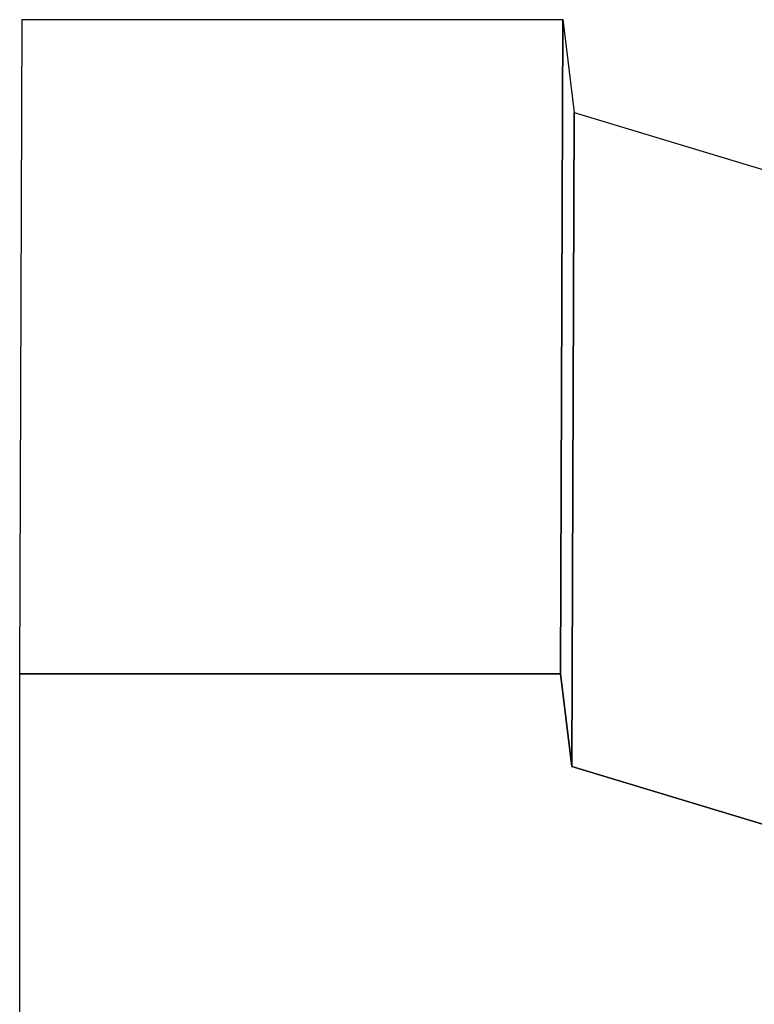
# Model space of a CAD drawing. Extents: x -1.82 to 1.65, y -0.64 to 3.77.
# Drawn here: x -1.82 to -0.97, y 2.63 to 3.77 of the extents above; entities that cross this region are included whole.
import ezdxf

# ---------------------------------------------------------------- set-up
doc = ezdxf.new("R2010")
doc.units = 0
doc.header["$MEASUREMENT"] = 0
doc.layers.add('LAYER_1', color=7, linetype='CONTINUOUS')

msp = doc.modelspace()

# ---------------------------------------------------------------- linework, layer by layer
at = {"layer": 'LAYER_1', "color": 252}
for points in [[(-1.1934, 3.0125), (-1.1934, 3.0125), (-1.1905, 3.7686), (-1.1905, 3.7686), (-1.1905, 3.7686), (-1.1905, 3.7686), (-1.8155, 3.7686), (-1.8155, 3.7686), (-1.8155, 3.7686), (-1.8155, 3.7686), (-1.8184, 3.0125), (-1.8184, 3.0125), (-1.8184, 3.0125), (-1.8184, 3.0125), (-1.1934, 3.0125), (-1.1934, 3.0125)], [(-1.1934, 3.0125), (-1.1934, 3.0125), (-1.1905, 3.7686), (-1.1905, 3.7686), (-1.1905, 3.7686), (-1.1905, 3.7686), (-1.8155, 3.7686), (-1.8155, 3.7686), (-1.8155, 3.7686), (-1.8155, 3.7686), (-1.8184, 3.0125), (-1.8184, 3.0125), (-1.8184, 3.0125), (-1.8184, 3.0125), (-1.1934, 3.0125), (-1.1934, 3.0125)], [(-0.6183, 2.7354), (-0.6183, 2.7354), (-0.6154, 3.4915), (-0.6154, 3.4915), (-0.6154, 3.4915), (-0.6154, 3.4915), (-1.1774, 3.6614), (-1.1774, 3.6614), (-1.1774, 3.6614), (-1.1774, 3.6614), (-1.1803, 2.9053), (-1.1803, 2.9053), (-1.1803, 2.9053), (-1.1803, 2.9053), (-0.6183, 2.7354), (-0.6183, 2.7354)], [(-0.6183, 2.7354), (-0.6183, 2.7354), (-0.6154, 3.4915), (-0.6154, 3.4915), (-0.6154, 3.4915), (-0.6154, 3.4915), (-1.1774, 3.6614), (-1.1774, 3.6614), (-1.1774, 3.6614), (-1.1774, 3.6614), (-1.1803, 2.9053), (-1.1803, 2.9053), (-1.1803, 2.9053), (-1.1803, 2.9053), (-0.6183, 2.7354), (-0.6183, 2.7354)]]:
    msp.add_open_spline(points, degree=3, knots=[0, 0, 0, 0, 0.25, 0.25, 0.25, 0.25, 0.5, 0.5, 0.5, 0.5, 0.75, 0.75, 0.75, 0.75, 1, 1, 1, 1], dxfattribs=at)
at = {"layer": 'LAYER_1', "color": 250}
for points in [[(-1.1934, 3.0125), (-1.1934, 3.0125), (-1.1905, 3.7686), (-1.1905, 3.7686), (-1.1905, 3.7686), (-1.1905, 3.7686), (-1.8155, 3.7686), (-1.8155, 3.7686), (-1.8155, 3.7686), (-1.8155, 3.7686), (-1.8184, 3.0125), (-1.8184, 3.0125), (-1.8184, 3.0125), (-1.8184, 3.0125), (-1.1934, 3.0125), (-1.1934, 3.0125)], [(-1.1934, 3.0125), (-1.1934, 3.0125), (-1.1905, 3.7686), (-1.1905, 3.7686), (-1.1905, 3.7686), (-1.1905, 3.7686), (-1.8155, 3.7686), (-1.8155, 3.7686), (-1.8155, 3.7686), (-1.8155, 3.7686), (-1.8184, 3.0125), (-1.8184, 3.0125), (-1.8184, 3.0125), (-1.8184, 3.0125), (-1.1934, 3.0125), (-1.1934, 3.0125)], [(-1.1803, 2.9053), (-1.1803, 2.9053), (-1.1774, 3.6614), (-1.1774, 3.6614), (-1.1774, 3.6614), (-1.1774, 3.6614), (-1.1905, 3.7686), (-1.1905, 3.7686), (-1.1905, 3.7686), (-1.1905, 3.7686), (-1.1934, 3.0125), (-1.1934, 3.0125), (-1.1934, 3.0125), (-1.1934, 3.0125), (-1.1803, 2.9053), (-1.1803, 2.9053)], [(-1.1803, 2.9053), (-1.1803, 2.9053), (-1.1774, 3.6614), (-1.1774, 3.6614), (-1.1774, 3.6614), (-1.1774, 3.6614), (-1.1905, 3.7686), (-1.1905, 3.7686), (-1.1905, 3.7686), (-1.1905, 3.7686), (-1.1934, 3.0125), (-1.1934, 3.0125), (-1.1934, 3.0125), (-1.1934, 3.0125), (-1.1803, 2.9053), (-1.1803, 2.9053)], [(-1.1803, 2.9053), (-1.1803, 2.9053), (-1.1774, 3.6614), (-1.1774, 3.6614), (-1.1774, 3.6614), (-1.1774, 3.6614), (-1.1905, 3.7686), (-1.1905, 3.7686), (-1.1905, 3.7686), (-1.1905, 3.7686), (-1.1934, 3.0125), (-1.1934, 3.0125), (-1.1934, 3.0125), (-1.1934, 3.0125), (-1.1803, 2.9053), (-1.1803, 2.9053)], [(-1.1803, 2.9053), (-1.1803, 2.9053), (-1.1774, 3.6614), (-1.1774, 3.6614), (-1.1774, 3.6614), (-1.1774, 3.6614), (-1.1905, 3.7686), (-1.1905, 3.7686), (-1.1905, 3.7686), (-1.1905, 3.7686), (-1.1934, 3.0125), (-1.1934, 3.0125), (-1.1934, 3.0125), (-1.1934, 3.0125), (-1.1803, 2.9053), (-1.1803, 2.9053)], [(-0.6183, 2.7354), (-0.6183, 2.7354), (-0.6154, 3.4915), (-0.6154, 3.4915), (-0.6154, 3.4915), (-0.6154, 3.4915), (-1.1774, 3.6614), (-1.1774, 3.6614), (-1.1774, 3.6614), (-1.1774, 3.6614), (-1.1803, 2.9053), (-1.1803, 2.9053), (-1.1803, 2.9053), (-1.1803, 2.9053), (-0.6183, 2.7354), (-0.6183, 2.7354)], [(-0.6183, 2.7354), (-0.6183, 2.7354), (-0.6154, 3.4915), (-0.6154, 3.4915), (-0.6154, 3.4915), (-0.6154, 3.4915), (-1.1774, 3.6614), (-1.1774, 3.6614), (-1.1774, 3.6614), (-1.1774, 3.6614), (-1.1803, 2.9053), (-1.1803, 2.9053), (-1.1803, 2.9053), (-1.1803, 2.9053), (-0.6183, 2.7354), (-0.6183, 2.7354)]]:
    msp.add_open_spline(points, degree=3, knots=[0, 0, 0, 0, 0.25, 0.25, 0.25, 0.25, 0.5, 0.5, 0.5, 0.5, 0.75, 0.75, 0.75, 0.75, 1, 1, 1, 1], dxfattribs=at)
at = {"layer": 'LAYER_1', "color": 7}
msp.add_open_spline([(1.6489, 2.3848), (1.4204, 2.378), (1.4852, 2.6507), (1.2943, 2.5672), (1.2943, 2.5672), (1.2943, 2.5672), (1.2823, 2.5672), (1.2823, 2.5672), (1.2823, 2.5672), (1.2823, 2.5672), (1.2619, 2.6507), (1.2619, 2.6507), (1.2619, 2.6507), (1.2619, 2.6507), (-0.1347, 2.6507), (-0.1347, 2.6507), (-0.1347, 2.6507), (-0.1347, 2.6507), (-0.1451, 2.7537), (-0.1451, 2.7537), (-0.1451, 2.7537), (-0.1451, 2.7537), (-0.3177, 2.7537), (-0.3177, 2.7537), (-0.3177, 2.7537), (-0.3987, 2.9419), (-0.5922, 2.8556), (-0.5895, 2.7354), (-0.5895, 2.7354), (-0.5895, 2.7354), (-0.6183, 2.7354), (-0.6183, 2.7354), (-0.6183, 2.7354), (-0.6183, 2.7354), (-1.1803, 2.9053), (-1.1803, 2.9053), (-1.1803, 2.9053), (-1.1803, 2.9053), (-1.1934, 3.0125), (-1.1934, 3.0125), (-1.1934, 3.0125), (-1.1934, 3.0125), (-1.8184, 3.0125), (-1.8184, 3.0125), (-1.8184, 3.0125), (-1.8184, 3.0125), (-1.8184, 2.2), (-1.8184, 2.2), (-1.8184, 2.2), (-1.8184, 2.2), (1.6489, 2.2), (1.6489, 2.2), (1.6489, 2.2), (1.6489, 2.2), (1.6489, 2.3848), (1.6489, 2.3848)], degree=3, knots=[0, 0, 0, 0, 0.071429, 0.071429, 0.071429, 0.071429, 0.142857, 0.142857, 0.142857, 0.142857, 0.214286, 0.214286, 0.214286, 0.214286, 0.285714, 0.285714, 0.285714, 0.285714, 0.357143, 0.357143, 0.357143, 0.357143, 0.428571, 0.428571, 0.428571, 0.428571, 0.5, 0.5, 0.5, 0.5, 0.571429, 0.571429, 0.571429, 0.571429, 0.642857, 0.642857, 0.642857, 0.642857, 0.714286, 0.714286, 0.714286, 0.714286, 0.785714, 0.785714, 0.785714, 0.785714, 0.857143, 0.857143, 0.857143, 0.857143, 0.928571, 0.928571, 0.928571, 0.928571, 1, 1, 1, 1], dxfattribs=at)

doc.saveas('drawing.dxf')
